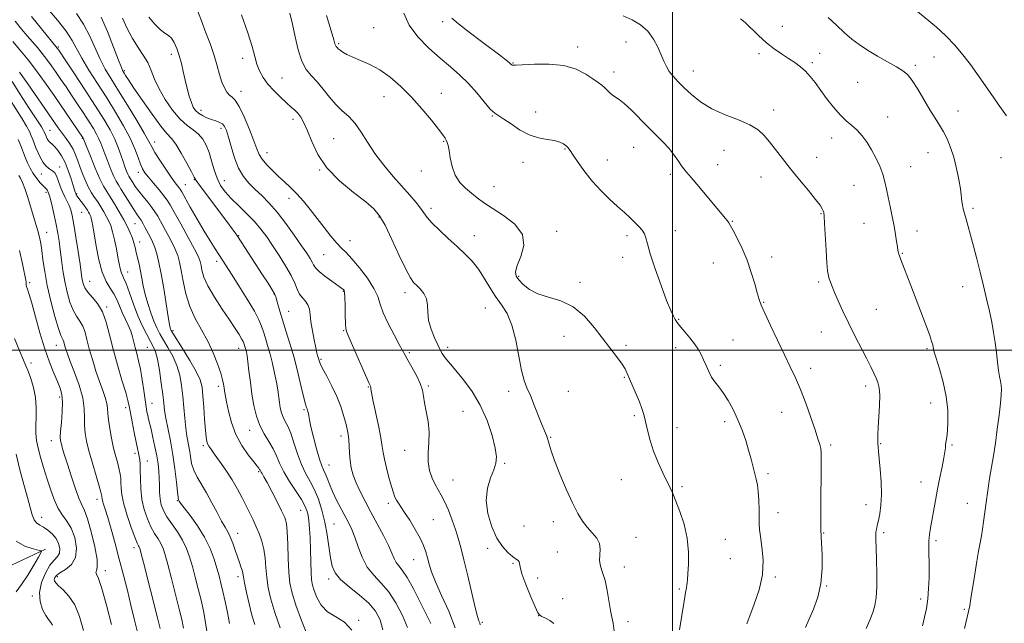
# Model space of a CAD drawing. Extents: x 2074800 to 2077700, y 299800 to 302700.
# Drawn here: x 2076731 to 2077137, y 301388 to 301636 of the extents above; entities that cross this region are included whole.
import ezdxf

# ---------------------------------------------------------------- set-up
doc = ezdxf.new("R2010")
doc.units = 0
doc.header["$MEASUREMENT"] = 0
for name, color, linetype, lineweight in [('BREAKLINE DTM HARD', 7, 'Continuous', 0), ('CONTOUR INDEX', 41, 'Continuous', 13), ('CONTOUR INTERMEDIATE', 44, 'Continuous', 0), ('GRID LINE', 7, 'Continuous', 0), ('SPOT ELEVATION DTM', 2, 'Continuous', 13)]:
    doc.layers.add(name, color=color, linetype=linetype, lineweight=lineweight)

msp = doc.modelspace()

# ---------------------------------------------------------------- linework, layer by layer
at = {"layer": 'BREAKLINE DTM HARD'}
msp.add_polyline3d([(2076741.72, 301418.03, 1148.28), (2076720.51, 301408.22, 1144.25), (2076696.81, 301402.93, 1141.08), (2076673.1, 301398.19, 1138.16), (2076638.62, 301397.89, 1133.39), (2076619.57, 301399.04, 1130.93), (2076583.28, 301410.78, 1125.55), (2076552.22, 301426.71, 1120.83), (2076517.91, 301448.84, 1115.41), (2076499.32, 301462.24, 1111.63), (2076477.84, 301482.79, 1107.36), (2076458.08, 301500.9, 1103.99), (2076430.43, 301515.73, 1100.62), (2076412.45, 301524.62, 1096.6), (2076403.33, 301532.64, 1095.1)], dxfattribs=at)
at = {"layer": 'CONTOUR INDEX', "flags": 128}
for points, elevation in [([(2076735.927, 301637.481), (2076740.028, 301632.416), (2076746.539, 301624.493), (2076747.161, 301623.598), (2076750.061, 301619.214), (2076753.598, 301613.844), (2076757.964, 301607.18), (2076762.236, 301600.59), (2076765.674, 301595.148), (2076768.273, 301590.751), (2076770.212, 301586.997), (2076771.663, 301583.567), (2076772.764, 301580.464), (2076773.648, 301577.772), (2076774.42, 301575.559), (2076775.086, 301573.83), (2076775.623, 301572.578), (2076776.035, 301571.743), (2076776.426, 301571.077), (2076777.654, 301569.109), (2076778.691, 301567.538), (2076780.106, 301565.594), (2076781.904, 301563.346), (2076783.819, 301561.018), (2076785.517, 301558.878), (2076786.786, 301557.062), (2076787.899, 301555.184), (2076791.094, 301549.369), (2076793.13, 301545.572), (2076794.918, 301541.992), (2076796.138, 301539.056), (2076796.943, 301536.268), (2076797.604, 301532.902), (2076798.381, 301528.455), (2076799.48, 301523.303), (2076801.097, 301518.04), (2076803.331, 301513.123), (2076805.917, 301508.444), (2076808.494, 301503.753), (2076810.751, 301498.928), (2076812.568, 301494.352), (2076813.871, 301490.532), (2076814.635, 301487.827), (2076815.02, 301485.983), (2076815.233, 301484.596), (2076815.459, 301483.248), (2076816.299, 301478.785), (2076817.071, 301474.889), (2076818.271, 301470.202), (2076820.081, 301465.32), (2076822.553, 301460.789), (2076825.218, 301456.941), (2076827.478, 301454.054), (2076828.885, 301452.296), (2076829.592, 301451.389), (2076829.9, 301450.942), (2076830.076, 301450.614), (2076830.241, 301450.275), (2076830.482, 301449.84), (2076830.904, 301449.168), (2076831.677, 301447.866), (2076832.991, 301445.481), (2076834.921, 301441.801), (2076837.084, 301437.576), (2076838.981, 301433.797), (2076840.232, 301431.092), (2076840.932, 301428.639), (2076841.291, 301425.255), (2076841.5, 301420.157), (2076841.68, 301414.173), (2076841.931, 301408.53), (2076842.379, 301404.055), (2076843.257, 301399.959), (2076844.821, 301395.053), (2076847.195, 301388.613), (2076849.967, 301381.778)], 1170), ([(2076784.316, 301637.208), (2076786.76, 301634.356), (2076789.066, 301632.065), (2076790.911, 301630.672), (2076792.366, 301629.732), (2076793.598, 301628.599), (2076794.744, 301626.771), (2076795.814, 301624.299), (2076796.788, 301621.375), (2076797.657, 301618.173), (2076798.463, 301614.797), (2076799.261, 301611.335), (2076800.092, 301607.903), (2076800.938, 301604.737), (2076801.768, 301602.104), (2076802.584, 301600.184), (2076803.515, 301598.809), (2076804.727, 301597.725), (2076806.321, 301596.728), (2076808.161, 301595.822), (2076810.048, 301595.06), (2076811.806, 301594.462), (2076813.337, 301593.904), (2076814.566, 301593.226), (2076815.468, 301592.232), (2076816.219, 301590.569), (2076817.046, 301587.849), (2076818.139, 301583.887), (2076819.533, 301579.321), (2076821.227, 301574.995), (2076823.217, 301571.545), (2076825.481, 301568.777), (2076827.995, 301566.29), (2076830.743, 301563.698), (2076833.759, 301560.676), (2076837.085, 301556.914), (2076840.683, 301552.288), (2076844.195, 301547.414), (2076847.18, 301543.096), (2076849.31, 301539.943), (2076850.692, 301537.798), (2076851.549, 301536.31), (2076852.144, 301535.134), (2076852.924, 301533.963), (2076854.378, 301532.493), (2076856.787, 301530.552), (2076859.589, 301528.484), (2076864.179, 301525.229), (2076864.48, 301524.984), (2076864.698, 301524.668), (2076864.882, 301523.78), (2076865.02, 301521.775), (2076865.106, 301518.385), (2076865.166, 301514.438), (2076865.237, 301511.041), (2076865.401, 301508.889), (2076865.942, 301507.046), (2076867.188, 301504.168), (2076875.073, 301486.368), (2076875.583, 301485.181), (2076875.716, 301484.7), (2076875.786, 301484.1), (2076876.011, 301482.652), (2076876.586, 301479.65), (2076878.822, 301469.021), (2076879.846, 301463.91), (2076880.436, 301460.426), (2076880.806, 301457.891), (2076881.287, 301455.205), (2076882.115, 301451.589), (2076883.153, 301447.547), (2076884.168, 301443.905), (2076884.989, 301441.287), (2076885.672, 301439.515), (2076886.33, 301438.208), (2076887.09, 301436.984), (2076889.651, 301433.177), (2076891.728, 301429.955), (2076894.009, 301426.22), (2076896.029, 301422.588), (2076897.44, 301419.524), (2076898.361, 301416.909), (2076899.028, 301414.473), (2076899.695, 301411.912), (2076900.689, 301408.774), (2076902.358, 301404.569), (2076904.885, 301398.992), (2076907.801, 301392.48), (2076910.472, 301385.65)], 1180), ([(2076889.378, 301638.842), (2076891.525, 301633.985), (2076895.08, 301629.119), (2076899.55, 301624.49), (2076904.217, 301620.318), (2076908.505, 301616.719), (2076912.392, 301613.387), (2076915.998, 301609.91), (2076919.389, 301606.056), (2076922.424, 301602.32), (2076924.911, 301599.376), (2076926.781, 301597.646), (2076928.478, 301596.556), (2076930.569, 301595.278), (2076933.475, 301593.235), (2076937.025, 301590.847), (2076940.902, 301588.781), (2076944.789, 301587.528), (2076948.385, 301586.861), (2076951.389, 301586.374), (2076953.588, 301585.747), (2076955.103, 301585), (2076956.141, 301584.239), (2076956.934, 301583.478), (2076957.812, 301582.353), (2076959.131, 301580.409), (2076961.163, 301577.354), (2076963.844, 301573.552), (2076967.031, 301569.53), (2076970.55, 301565.737), (2076974.114, 301562.305), (2076977.409, 301559.286), (2076980.192, 301556.71), (2076982.506, 301554.52), (2076984.465, 301552.639), (2076986.149, 301550.982), (2076987.513, 301549.458), (2076988.481, 301547.971), (2076989.071, 301546.312), (2076989.69, 301543.814), (2076990.841, 301539.702), (2076992.843, 301533.59), (2076995.288, 301526.678), (2076997.581, 301520.558), (2076999.259, 301516.449), (2077000.376, 301514.059), (2077001.113, 301512.721), (2077001.672, 301511.814), (2077002.34, 301510.896), (2077003.423, 301509.575), (2077005.109, 301507.584), (2077007.113, 301505.168), (2077009.032, 301502.699), (2077010.557, 301500.453), (2077011.759, 301498.327), (2077012.801, 301496.118), (2077013.831, 301493.7), (2077014.92, 301491.231), (2077016.126, 301488.944), (2077017.497, 301486.963), (2077019.069, 301484.969), (2077020.868, 301482.533), (2077022.89, 301479.341), (2077024.985, 301475.534), (2077026.97, 301471.37), (2077028.695, 301467.086), (2077030.152, 301462.856), (2077031.365, 301458.832), (2077032.362, 301455.154), (2077033.877, 301449.144), (2077034.474, 301446.842), (2077034.965, 301444.574), (2077035.332, 301441.817), (2077035.562, 301438.255), (2077035.679, 301434.402), (2077035.716, 301430.98), (2077035.725, 301428.441), (2077035.837, 301426.156), (2077036.201, 301423.229), (2077036.847, 301418.98), (2077037.323, 301413.613), (2077037.055, 301407.552), (2077035.683, 301401.26), (2077033.71, 301395.374), (2077031.853, 301390.569), (2077030.665, 301387.324)], 1190), ([(2077100.993, 301639.608), (2077108.713, 301633.074), (2077112.583, 301629.542), (2077116.271, 301625.699), (2077119.68, 301621.708), (2077122.728, 301617.793), (2077125.405, 301614.081), (2077130.846, 301606.167), (2077134.176, 301601.443), (2077137.619, 301596.648)], 1200), ([(2076726.834, 301603.545), (2076732.077, 301595.303), (2076733.863, 301592.301), (2076735.022, 301590.109), (2076735.805, 301588.391), (2076736.439, 301586.837), (2076737.762, 301583.457), (2076738.638, 301581.37), (2076739.647, 301579.224), (2076740.724, 301577.338), (2076741.808, 301575.953), (2076742.855, 301575.002), (2076743.826, 301574.339), (2076744.694, 301573.791), (2076745.481, 301573.074), (2076746.225, 301571.871), (2076746.962, 301569.984), (2076747.741, 301567.673), (2076748.615, 301565.314), (2076749.603, 301563.204), (2076750.602, 301561.333), (2076751.476, 301559.613), (2076752.14, 301557.858), (2076752.715, 301555.491), (2076753.374, 301551.835), (2076754.228, 301546.552), (2076755.142, 301540.642), (2076755.918, 301535.44), (2076756.715, 301529.828), (2076756.948, 301528.408), (2076757.268, 301527.103), (2076757.898, 301525.68), (2076759.079, 301523.993), (2076760.936, 301521.895), (2076763.118, 301519.222), (2076765.157, 301515.81), (2076766.726, 301511.528), (2076768.05, 301506.398), (2076769.495, 301500.474), (2076771.295, 301493.964), (2076773.171, 301487.683), (2076774.711, 301482.594), (2076775.631, 301479.299), (2076776.16, 301476.937), (2076776.651, 301474.28), (2076777.368, 301470.472), (2076778.214, 301466.122), (2076779.002, 301462.211), (2076779.586, 301459.471), (2076779.988, 301457.661), (2076780.27, 301456.293), (2076780.485, 301454.902), (2076780.636, 301453.116), (2076780.719, 301450.587), (2076780.762, 301447.096), (2076780.927, 301442.947), (2076781.41, 301438.574), (2076782.348, 301434.364), (2076783.637, 301430.523), (2076785.113, 301427.208), (2076786.62, 301424.517), (2076788.03, 301422.305), (2076789.227, 301420.365), (2076790.159, 301418.401), (2076791.036, 301415.769), (2076792.139, 301411.736), (2076793.641, 301405.921), (2076795.302, 301399.352), (2076796.78, 301393.409), (2076797.819, 301389.044), (2076798.517, 301385.492)], 1160), ([(2076729.558, 301457.26), (2076731.081, 301450.781), (2076732.754, 301444.691), (2076734.247, 301439.415), (2076735.328, 301435.282), (2076736.156, 301432.249), (2076736.987, 301430.178), (2076738.034, 301428.886), (2076739.341, 301428.009), (2076740.907, 301427.139), (2076742.688, 301425.942), (2076744.476, 301424.384), (2076746.017, 301422.506), (2076747.088, 301420.39), (2076747.584, 301418.275), (2076747.429, 301416.44), (2076746.59, 301415.016), (2076745.209, 301413.542), (2076743.472, 301411.412), (2076741.611, 301408.21), (2076740.046, 301404.294), (2076739.241, 301400.211), (2076739.505, 301396.451), (2076740.51, 301393.246), (2076741.772, 301390.771), (2076742.891, 301389.096), (2076743.813, 301387.885), (2076744.57, 301386.702)], 1150)]:
    msp.add_lwpolyline(points, dxfattribs=dict(at, elevation=elevation))
at = {"layer": 'CONTOUR INTERMEDIATE', "flags": 128}
for points, elevation in [([(2076742.553, 301640.864), (2076746.581, 301636.04), (2076750.162, 301631.397), (2076752.639, 301627.595), (2076756.625, 301620.297), (2076759.545, 301615.464), (2076763.095, 301609.873), (2076766.886, 301603.941), (2076770.554, 301598.053), (2076773.847, 301592.46), (2076776.54, 301587.384), (2076778.483, 301583.015), (2076779.824, 301579.434), (2076780.791, 301576.697), (2076781.62, 301574.753), (2076782.608, 301573.138), (2076784.061, 301571.283), (2076786.146, 301568.807), (2076788.462, 301566.084), (2076790.465, 301563.678), (2076791.818, 301561.886), (2076793.008, 301559.958), (2076794.727, 301556.877), (2076797.413, 301552.037), (2076800.489, 301546.462), (2076803.12, 301541.586), (2076804.686, 301538.451), (2076805.419, 301536.545), (2076805.764, 301534.968), (2076806.155, 301532.941), (2076806.981, 301530.175), (2076808.622, 301526.502), (2076811.28, 301521.908), (2076814.46, 301516.985), (2076817.486, 301512.477), (2076819.819, 301508.974), (2076821.449, 301506.454), (2076822.499, 301504.743), (2076823.097, 301503.655), (2076823.404, 301502.958), (2076823.994, 301501.101), (2076824.224, 301500.295), (2076824.461, 301499.31), (2076824.731, 301497.774), (2076825.074, 301495.245), (2076825.519, 301491.449), (2076826.076, 301486.803), (2076826.745, 301481.892), (2076827.55, 301477.212), (2076828.592, 301472.9), (2076829.995, 301469.001), (2076831.803, 301465.53), (2076833.754, 301462.384), (2076835.509, 301459.429), (2076836.863, 301456.517), (2076838.148, 301453.436), (2076839.834, 301449.962), (2076842.207, 301446.002), (2076847.112, 301438.526), (2076848.575, 301435.976), (2076849.38, 301434.001), (2076849.831, 301432.068), (2076850.181, 301429.699), (2076850.472, 301426.636), (2076850.69, 301422.675), (2076850.835, 301417.799), (2076850.946, 301412.737), (2076851.074, 301408.402), (2076851.282, 301405.416), (2076851.675, 301403.229), (2076852.37, 301400.996), (2076853.5, 301398.119), (2076855.257, 301394.982), (2076857.849, 301392.212), (2076861.302, 301390.156), (2076864.925, 301388.025), (2076867.848, 301384.747)], 1172), ([(2076754.43, 301638.793), (2076757.382, 301634.31), (2076759.908, 301629.444), (2076764.18, 301619.93), (2076766.3, 301615.874), (2076768.735, 301611.796), (2076771.763, 301606.947), (2076775.484, 301600.915), (2076779.287, 301594.641), (2076782.385, 301589.405), (2076784.256, 301586.07), (2076785.449, 301583.849), (2076786.777, 301581.542), (2076788.825, 301578.286), (2076791.256, 301574.584), (2076793.504, 301571.28), (2076795.125, 301569.02), (2076796.164, 301567.67), (2076796.79, 301566.901), (2076797.218, 301566.315), (2076797.849, 301565.243), (2076801.344, 301558.989), (2076804.136, 301554.056), (2076806.987, 301549.137), (2076809.47, 301545.028), (2076811.526, 301541.767), (2076816.099, 301534.73), (2076818.272, 301531.361), (2076821.373, 301526.52), (2076824.807, 301521.042), (2076827.757, 301516.085), (2076829.626, 301512.498), (2076830.687, 301509.893), (2076831.433, 301507.573), (2076832.264, 301504.953), (2076833.209, 301501.905), (2076834.206, 301498.412), (2076835.19, 301494.523), (2076836.085, 301490.537), (2076836.817, 301486.816), (2076837.337, 301483.637), (2076838.048, 301478.528), (2076838.429, 301476.311), (2076838.923, 301474.268), (2076839.587, 301472.421), (2076840.463, 301470.702), (2076841.525, 301468.686), (2076842.732, 301465.86), (2076844.05, 301461.918), (2076845.496, 301457.388), (2076847.094, 301453.009), (2076848.848, 301449.311), (2076850.672, 301445.999), (2076852.458, 301442.572), (2076854.109, 301438.625), (2076855.562, 301434.145), (2076856.767, 301429.214), (2076857.697, 301423.986), (2076859.058, 301414.494), (2076859.759, 301411.085), (2076860.981, 301408.3), (2076863.245, 301405.581), (2076866.827, 301402.501), (2076871.025, 301399.164), (2076874.894, 301395.804), (2076877.696, 301392.538), (2076879.521, 301389.019), (2076880.665, 301384.782)], 1174), ([(2076764.603, 301637.223), (2076767.178, 301631.294), (2076769.705, 301624.89), (2076771.736, 301619.562), (2076772.959, 301616.442), (2076773.607, 301614.982), (2076774.049, 301614.214), (2076774.664, 301613.23), (2076775.874, 301611.368), (2076778.112, 301608.026), (2076781.583, 301602.946), (2076785.581, 301597.245), (2076789.174, 301592.384), (2076791.694, 301589.36), (2076793.53, 301587.311), (2076795.338, 301584.91), (2076797.576, 301581.244), (2076799.909, 301577.053), (2076801.804, 301573.488), (2076802.924, 301571.344), (2076803.717, 301569.982), (2076804.826, 301568.403), (2076806.725, 301565.852), (2076816.828, 301552.477), (2076818.61, 301550.084), (2076819.815, 301548.42), (2076820.798, 301546.981), (2076831.13, 301531.117), (2076833.368, 301527.642), (2076835.058, 301524.961), (2076836.029, 301523.298), (2076836.525, 301522.166), (2076836.893, 301520.899), (2076837.43, 301518.94), (2076838.231, 301516.158), (2076839.338, 301512.53), (2076840.764, 301508.058), (2076842.394, 301502.843), (2076844.08, 301497.009), (2076845.681, 301490.809), (2076847.077, 301484.993), (2076848.156, 301480.438), (2076848.846, 301477.754), (2076849.241, 301476.479), (2076849.476, 301475.882), (2076849.665, 301475.35), (2076849.83, 301474.726), (2076849.968, 301473.971), (2076850.11, 301472.967), (2076850.405, 301471.286), (2076851.031, 301468.42), (2076852.091, 301464.141), (2076853.374, 301459.333), (2076854.591, 301455.157), (2076855.527, 301452.451), (2076856.258, 301450.746), (2076856.934, 301449.248), (2076857.699, 301447.302), (2076858.672, 301444.797), (2076859.968, 301441.763), (2076861.638, 301438.29), (2076863.477, 301434.72), (2076866.657, 301428.732), (2076867.902, 301426.121), (2076869.123, 301423.025), (2076870.488, 301419.062), (2076872.149, 301414.704), (2076874.254, 301410.638), (2076876.887, 301407.311), (2076879.888, 301404.209), (2076883.032, 301400.576), (2076886.084, 301395.912), (2076888.764, 301390.734), (2076890.778, 301385.811)], 1176), ([(2076804.045, 301640.675), (2076805.913, 301635.691), (2076807.793, 301630.746), (2076809.602, 301625.953), (2076811.178, 301621.418), (2076812.416, 301617.247), (2076813.425, 301613.558), (2076814.369, 301610.473), (2076815.378, 301608.078), (2076816.443, 301606.325), (2076817.521, 301605.128), (2076818.609, 301604.273), (2076819.863, 301603.015), (2076821.479, 301600.478), (2076823.546, 301596.148), (2076825.725, 301590.967), (2076827.57, 301586.237), (2076828.797, 301582.923), (2076829.762, 301580.64), (2076830.981, 301578.666), (2076832.837, 301576.433), (2076835.175, 301574.002), (2076837.703, 301571.587), (2076840.194, 301569.328), (2076842.675, 301567.047), (2076845.236, 301564.488), (2076847.942, 301561.461), (2076850.766, 301558.035), (2076853.657, 301554.344), (2076856.544, 301550.567), (2076859.266, 301547.045), (2076861.642, 301544.166), (2076863.603, 301542.109), (2076865.53, 301540.245), (2076867.917, 301537.738), (2076871.045, 301534.031), (2076874.341, 301529.679), (2076877.02, 301525.512), (2076878.567, 301522.104), (2076879.541, 301518.984), (2076880.769, 301515.425), (2076882.826, 301510.978), (2076885.28, 301506.307), (2076887.446, 301502.361), (2076889.838, 301497.924), (2076890.977, 301495.887), (2076892.647, 301492.991), (2076894.514, 301489.6), (2076896.068, 301486.335), (2076896.951, 301483.627), (2076897.411, 301481.13), (2076897.853, 301478.308), (2076898.555, 301474.765), (2076899.298, 301470.669), (2076899.739, 301466.33), (2076899.668, 301462.022), (2076899.4, 301457.879), (2076899.386, 301453.997), (2076899.957, 301450.468), (2076900.982, 301447.359), (2076902.215, 301444.728), (2076903.462, 301442.536), (2076904.744, 301440.356), (2076906.133, 301437.66), (2076907.663, 301434.102), (2076909.208, 301430.061), (2076910.601, 301426.097), (2076911.743, 301422.527), (2076912.815, 301418.692), (2076914.065, 301413.692), (2076915.645, 301407.042), (2076917.322, 301399.933), (2076918.763, 301393.971), (2076919.719, 301390.347), (2076920.267, 301388.57), (2076920.569, 301387.731), (2076920.814, 301386.953)], 1182), ([(2076822.39, 301638.192), (2076825.092, 301630.776), (2076826.85, 301625.148), (2076827.926, 301621.07), (2076828.789, 301617.903), (2076829.851, 301615.09), (2076831.303, 301612.396), (2076833.284, 301609.669), (2076835.829, 301606.831), (2076838.576, 301604.119), (2076841.063, 301601.848), (2076842.947, 301600.217), (2076844.367, 301598.963), (2076845.584, 301597.706), (2076846.82, 301596.079), (2076848.156, 301593.761), (2076849.636, 301590.442), (2076851.387, 301585.952), (2076853.861, 301580.668), (2076857.595, 301575.102), (2076862.823, 301569.742), (2076868.582, 301564.96), (2076873.605, 301561.101), (2076876.998, 301558.247), (2076879.338, 301555.444), (2076881.574, 301551.475), (2076884.392, 301545.602), (2076887.446, 301539.007), (2076890.129, 301533.351), (2076892.011, 301529.854), (2076893.361, 301527.972), (2076894.623, 301526.72), (2076896.104, 301525.274), (2076897.558, 301523.456), (2076898.604, 301521.25), (2076899.008, 301518.645), (2076899.144, 301515.656), (2076899.535, 301512.303), (2076900.55, 301508.677), (2076901.941, 301505.161), (2076903.307, 301502.211), (2076904.349, 301500.139), (2076905.176, 301498.695), (2076905.999, 301497.487), (2076907.038, 301496.131), (2076908.548, 301494.282), (2076910.792, 301491.603), (2076913.896, 301487.838), (2076917.43, 301483.043), (2076920.825, 301477.351), (2076923.602, 301471.025), (2076925.645, 301464.829), (2076926.928, 301459.651), (2076927.441, 301456.075), (2076927.234, 301453.449), (2076926.375, 301450.814), (2076925.03, 301447.393), (2076923.76, 301443.135), (2076923.224, 301438.173), (2076923.898, 301432.721), (2076925.534, 301427.327), (2076927.698, 301422.624), (2076929.998, 301419.097), (2076932.189, 301416.651), (2076934.064, 301415.045), (2076936.369, 301413.397), (2076936.839, 301412.88), (2076936.981, 301412.186), (2076937.204, 301410.755), (2076937.988, 301407.96), (2076939.628, 301403.514), (2076941.664, 301398.478), (2076943.453, 301394.253), (2076944.546, 301391.865), (2076945.285, 301390.838), (2076946.212, 301390.327), (2076947.706, 301389.634), (2076949.502, 301388.672), (2076951.177, 301387.505)], 1184), ([(2076842.348, 301638.82), (2076843.445, 301634.35), (2076844.515, 301629.115), (2076845.73, 301623.734), (2076847.231, 301619.061), (2076849.115, 301615.68), (2076851.302, 301613.105), (2076853.668, 301610.582), (2076856.112, 301607.557), (2076858.628, 301604.285), (2076861.233, 301601.222), (2076863.926, 301598.663), (2076866.627, 301596.247), (2076869.24, 301593.454), (2076871.734, 301589.889), (2076874.348, 301585.67), (2076877.389, 301581.043), (2076881.036, 301576.262), (2076884.955, 301571.615), (2076891.842, 301563.851), (2076894.357, 301560.942), (2076896.238, 301558.583), (2076897.595, 301556.629), (2076898.95, 301554.713), (2076900.928, 301552.411), (2076903.95, 301549.439), (2076907.62, 301546.07), (2076911.34, 301542.714), (2076914.631, 301539.657), (2076917.498, 301536.685), (2076920.064, 301533.456), (2076922.451, 301529.752), (2076924.764, 301525.837), (2076927.103, 301522.096), (2076929.519, 301518.716), (2076931.848, 301515.087), (2076933.877, 301510.401), (2076935.456, 301504.208), (2076937.781, 301491.618), (2076938.868, 301487.508), (2076940.059, 301484.465), (2076941.442, 301481.376), (2076943.049, 301477.452), (2076946.163, 301469.424), (2076948.052, 301464.843), (2076948.646, 301463.192), (2076949.193, 301461.262), (2076949.991, 301458.547), (2076951.372, 301454.542), (2076953.537, 301449.018), (2076956.15, 301442.841), (2076958.739, 301437.151), (2076960.954, 301432.815), (2076962.918, 301429.62), (2076964.872, 301427.081), (2076966.942, 301424.782), (2076968.797, 301422.567), (2076969.988, 301420.346), (2076970.244, 301418.055), (2076970.004, 301415.727), (2076969.883, 301413.42), (2076970.343, 301411.119), (2076971.231, 301408.51), (2076972.241, 301405.208), (2076973.125, 301401.03), (2076974.507, 301392.759), (2076975.079, 301390.006), (2076975.574, 301387.551), (2076975.975, 301384.277)], 1186), ([(2076857.442, 301637.874), (2076859.332, 301631.663), (2076860.427, 301627.947), (2076860.905, 301626.265), (2076861.094, 301625.669), (2076861.265, 301625.362), (2076861.464, 301625.128), (2076861.679, 301624.898), (2076861.925, 301624.608), (2076862.325, 301624.201), (2076863.025, 301623.625), (2076864.171, 301622.842), (2076865.894, 301621.869), (2076868.32, 301620.739), (2076871.517, 301619.439), (2076875.305, 301617.777), (2076879.44, 301615.52), (2076883.718, 301612.488), (2076888.067, 301608.724), (2076892.455, 301604.326), (2076896.778, 301599.497), (2076900.655, 301594.843), (2076903.639, 301591.075), (2076905.431, 301588.692), (2076906.332, 301587.355), (2076906.797, 301586.517), (2076907.2, 301585.658), (2076907.609, 301584.38), (2076908.015, 301582.314), (2076908.456, 301579.256), (2076909.16, 301575.657), (2076910.403, 301572.134), (2076912.354, 301569.174), (2076914.745, 301566.748), (2076917.199, 301564.7), (2076919.507, 301562.845), (2076922.122, 301560.903), (2076925.665, 301558.564), (2076930.39, 301555.583), (2076935.099, 301551.959), (2076938.229, 301547.75), (2076938.714, 301543.115), (2076937.483, 301538.604), (2076935.962, 301534.862), (2076935.309, 301532.323), (2076935.62, 301530.567), (2076936.722, 301528.961), (2076938.499, 301527.038), (2076941.05, 301525.002), (2076944.528, 301523.226), (2076948.974, 301521.886), (2076953.985, 301520.39), (2076959.044, 301517.951), (2076963.719, 301514.054), (2076967.912, 301509.274), (2076977.357, 301496.937), (2076979.248, 301494.309), (2076980.453, 301492.308), (2076981.31, 301490.474), (2076982.245, 301488.266), (2076985.058, 301481.978), (2076986.425, 301478.774), (2076987.428, 301476.062), (2076988.179, 301473.514), (2076988.876, 301470.633), (2076989.701, 301467.046), (2076990.778, 301462.877), (2076992.214, 301458.378), (2076994.042, 301453.822), (2076995.995, 301449.576), (2076999.027, 301443.366), (2077000.127, 301440.934), (2077001.393, 301437.878), (2077003.047, 301433.57), (2077004.76, 301428.294), (2077006.061, 301422.562), (2077006.613, 301416.892), (2077006.613, 301411.827), (2077006.388, 301407.915), (2077006.203, 301405.507), (2077006.066, 301404.168), (2077005.921, 301403.267), (2077005.707, 301402.161), (2077005.344, 301400.165), (2077004.748, 301396.588), (2077002.902, 301384.868)], 1188), ([(2076979.686, 301637.819), (2076983.353, 301636.103), (2076986.861, 301634.011), (2076989.898, 301631.402), (2076992.235, 301628.23), (2076993.976, 301624.84), (2076996.405, 301619.058), (2076997.469, 301616.878), (2076998.685, 301614.901), (2077000.226, 301612.913), (2077002.199, 301610.749), (2077004.692, 301608.261), (2077007.795, 301605.379), (2077011.611, 301602.347), (2077016.245, 301599.485), (2077021.646, 301597.032), (2077027.134, 301594.891), (2077031.873, 301592.881), (2077035.275, 301590.821), (2077037.747, 301588.54), (2077039.943, 301585.867), (2077045.309, 301578.945), (2077048.658, 301574.74), (2077052.397, 301570.185), (2077056.034, 301565.792), (2077058.974, 301562.164), (2077060.784, 301559.741), (2077061.689, 301558.297), (2077062.079, 301557.441), (2077062.291, 301556.7), (2077062.455, 301555.273), (2077062.65, 301552.276), (2077063.27, 301541.308), (2077063.616, 301536.061), (2077063.933, 301532.668), (2077064.251, 301530.725), (2077064.616, 301529.438), (2077065.086, 301528.095), (2077065.774, 301526.321), (2077066.805, 301523.826), (2077068.277, 301520.403), (2077070.178, 301516.177), (2077072.466, 301511.353), (2077075.055, 301506.188), (2077079.967, 301496.693), (2077081.716, 301493.235), (2077082.984, 301490.61), (2077083.924, 301488.536), (2077084.655, 301486.686), (2077085.156, 301484.535), (2077085.373, 301481.515), (2077085.285, 301477.308), (2077085.025, 301472.607), (2077084.759, 301468.361), (2077084.62, 301465.289), (2077084.596, 301463.197), (2077084.64, 301461.665), (2077084.722, 301460.24), (2077084.881, 301458.349), (2077085.606, 301451), (2077086.008, 301445.794), (2077086.158, 301440.625), (2077085.906, 301436.198), (2077085.389, 301432.615), (2077084.812, 301429.829), (2077084.348, 301427.762), (2077084.024, 301426.226), (2077083.833, 301425.004), (2077083.763, 301423.794), (2077083.798, 301421.946), (2077083.916, 301418.729), (2077084.085, 301413.736), (2077084.212, 301407.872), (2077084.194, 301402.371), (2077083.936, 301398.153), (2077083.385, 301394.89), (2077082.498, 301391.944), (2077081.269, 301388.789), (2077079.843, 301385.359)], 1194), ([(2077064.183, 301637.152), (2077067.524, 301633.87), (2077070.805, 301630.816), (2077073.839, 301628.227), (2077076.897, 301625.927), (2077080.364, 301623.637), (2077084.446, 301621.178), (2077088.642, 301618.766), (2077092.275, 301616.714), (2077094.878, 301615.166), (2077096.836, 301613.565), (2077098.742, 301611.183), (2077101.042, 301607.551), (2077106.034, 301599.063), (2077108.173, 301595.65), (2077110.019, 301592.784), (2077111.665, 301590.041), (2077113.188, 301587.047), (2077114.598, 301583.605), (2077115.888, 301579.568), (2077117.041, 301574.939), (2077117.988, 301570.33), (2077118.651, 301566.508), (2077118.99, 301564.011), (2077119.228, 301561.274), (2077119.427, 301559.926), (2077119.768, 301558.29), (2077120.268, 301556.323), (2077120.94, 301553.96), (2077121.793, 301551.039), (2077122.833, 301547.372), (2077124.051, 301542.854), (2077125.388, 301537.696), (2077126.771, 301532.188), (2077128.13, 301526.609), (2077129.409, 301521.184), (2077130.555, 301516.124), (2077131.524, 301511.565), (2077132.32, 301507.339), (2077132.957, 301503.207), (2077133.456, 301499.026), (2077133.874, 301495.067), (2077134.277, 301491.7), (2077134.705, 301489.178), (2077135.104, 301487.282), (2077135.393, 301485.674), (2077135.504, 301483.983), (2077135.408, 301481.686), (2077135.087, 301478.225), (2077134.54, 301473.278), (2077133.828, 301467.473), (2077133.031, 301461.669), (2077132.216, 301456.517), (2077131.408, 301451.812), (2077130.622, 301447.137), (2077129.876, 301442.217), (2077129.196, 301437.342), (2077128.132, 301429.333), (2077127.704, 301426.299), (2077127.256, 301423.513), (2077126.727, 301420.632), (2077126.098, 301417.277), (2077125.361, 301413.055), (2077124.528, 301407.818), (2077122.985, 301397.77), (2077122.455, 301394.688), (2077121.964, 301392.319), (2077120.352, 301385.314)], 1198), ([(2076729.196, 301635.58), (2076731.805, 301632.301), (2076734.124, 301629.547), (2076738.348, 301624.697), (2076740.32, 301622.32), (2076742.232, 301619.825), (2076744.123, 301617.2), (2076746.037, 301614.455), (2076748.019, 301611.58), (2076750.128, 301608.492), (2076752.426, 301605.085), (2076754.921, 301601.339), (2076757.409, 301597.559), (2076759.633, 301594.131), (2076761.394, 301591.344), (2076762.725, 301589.092), (2076763.718, 301587.169), (2076764.485, 301585.354), (2076766.11, 301580.873), (2076767.309, 301577.749), (2076768.643, 301574.46), (2076769.868, 301571.635), (2076770.833, 301569.68), (2076771.751, 301568.119), (2076772.922, 301566.253), (2076776.361, 301560.625), (2076778.029, 301557.958), (2076779.283, 301556.088), (2076780.222, 301554.76), (2076781.039, 301553.539), (2076781.894, 301552.078), (2076782.809, 301550.39), (2076784.775, 301546.7), (2076785.771, 301544.682), (2076786.717, 301542.399), (2076787.587, 301539.683), (2076788.439, 301536.169), (2076789.353, 301531.442), (2076790.368, 301525.383), (2076792.188, 301513.824), (2076792.722, 301510.687), (2076793.029, 301509.221), (2076793.213, 301508.638), (2076793.437, 301508.171), (2076794.082, 301507.108), (2076798.17, 301500.722), (2076801.2, 301495.847), (2076803.823, 301491.274), (2076805.404, 301487.793), (2076806.164, 301484.783), (2076806.54, 301481.268), (2076806.889, 301476.614), (2076807.251, 301471.551), (2076807.585, 301467.151), (2076807.867, 301464.217), (2076808.142, 301462.487), (2076808.471, 301461.431), (2076808.945, 301460.532), (2076809.778, 301459.33), (2076811.213, 301457.376), (2076813.383, 301454.376), (2076815.971, 301450.648), (2076818.545, 301446.662), (2076820.765, 301442.818), (2076822.646, 301439.223), (2076827.182, 301430.082), (2076828.504, 301427.31), (2076829.761, 301424.46), (2076830.857, 301421.424), (2076831.672, 301418.098), (2076832.145, 301414.417), (2076832.447, 301410.462), (2076832.808, 301406.351), (2076833.441, 301402.117), (2076834.503, 301397.465), (2076836.135, 301392.014), (2076838.37, 301385.618)], 1168), ([(2076773.442, 301636.788), (2076775.376, 301632.558), (2076777.556, 301628.381), (2076779.814, 301624.778), (2076781.96, 301621.599), (2076783.8, 301618.526), (2076785.249, 301615.276), (2076786.656, 301611.705), (2076788.476, 301607.701), (2076791.025, 301603.274), (2076794.053, 301598.915), (2076797.171, 301595.233), (2076800.045, 301592.642), (2076802.577, 301590.775), (2076804.722, 301589.067), (2076806.462, 301587.038), (2076807.871, 301584.545), (2076809.049, 301581.534), (2076810.099, 301578.023), (2076811.154, 301574.336), (2076812.35, 301570.874), (2076813.825, 301567.914), (2076815.725, 301565.238), (2076818.194, 301562.504), (2076821.279, 301559.461), (2076824.628, 301556.224), (2076827.79, 301552.997), (2076830.447, 301549.901), (2076832.813, 301546.72), (2076835.236, 301543.152), (2076837.935, 301539.034), (2076840.616, 301534.745), (2076842.856, 301530.8), (2076844.37, 301527.604), (2076845.417, 301525.115), (2076846.395, 301523.181), (2076847.585, 301521.633), (2076848.82, 301520.244), (2076849.817, 301518.771), (2076850.389, 301516.984), (2076850.713, 301514.696), (2076851.062, 301511.731), (2076851.634, 301508.061), (2076852.338, 301504.238), (2076853.008, 301500.963), (2076853.515, 301498.753), (2076853.873, 301497.405), (2076854.371, 301495.74), (2076854.85, 301494.558), (2076855.858, 301492.51), (2076857.565, 301489.284), (2076859.654, 301485.247), (2076861.685, 301480.934), (2076863.308, 301476.82), (2076864.518, 301473.125), (2076865.396, 301470.011), (2076866.019, 301467.541), (2076866.43, 301465.396), (2076866.668, 301463.162), (2076866.788, 301460.526), (2076866.903, 301457.595), (2076867.145, 301454.578), (2076867.632, 301451.621), (2076868.445, 301448.615), (2076869.653, 301445.387), (2076871.303, 301441.789), (2076873.353, 301437.771), (2076875.739, 301433.309), (2076878.35, 301428.472), (2076880.877, 301423.707), (2076882.965, 301419.555), (2076884.374, 301416.423), (2076885.327, 301414.182), (2076886.164, 301412.571), (2076887.195, 301411.236), (2076888.622, 301409.465), (2076890.622, 301406.452), (2076893.252, 301401.733), (2076896.105, 301396.207), (2076900.507, 301387.4)], 1178), ([(2076909.112, 301636.828), (2076911.851, 301634.472), (2076916.211, 301631.073), (2076921.333, 301627.168), (2076929.354, 301621.1), (2076931.437, 301619.508), (2076932.648, 301618.554), (2076933.697, 301617.65), (2076933.932, 301617.479), (2076934.315, 301617.389), (2076935.521, 301617.403), (2076943.168, 301617.835), (2076949.199, 301617.879), (2076955.23, 301617.277), (2076960.292, 301615.774), (2076964.265, 301613.769), (2076967.243, 301611.825), (2076969.35, 301610.366), (2076970.842, 301609.264), (2076972.006, 301608.253), (2076974.157, 301606.015), (2076975.26, 301605.052), (2076977.999, 301603.359), (2076980.121, 301601.707), (2076982.988, 301599.005), (2076989.802, 301592.103), (2076993.065, 301588.881), (2076996.014, 301585.934), (2076998.586, 301583.126), (2077000.73, 301580.388), (2077002.44, 301577.925), (2077003.72, 301576.005), (2077004.677, 301574.713), (2077005.818, 301573.379), (2077007.751, 301571.148), (2077010.841, 301567.484), (2077021.698, 301554.464), (2077022.615, 301553.325), (2077023.239, 301552.449), (2077023.904, 301551.308), (2077024.958, 301549.338), (2077026.629, 301546.135), (2077028.67, 301541.929), (2077030.719, 301537.107), (2077032.471, 301532.083), (2077033.868, 301527.392), (2077034.913, 301523.597), (2077035.684, 301520.967), (2077036.573, 301518.592), (2077038.047, 301515.27), (2077040.406, 301510.189), (2077043.277, 301504.106), (2077046.121, 301498.17), (2077048.531, 301493.203), (2077050.634, 301488.714), (2077052.691, 301483.888), (2077054.874, 301478.204), (2077056.988, 301472.325), (2077058.751, 301467.211), (2077059.952, 301463.58), (2077060.671, 301461.185), (2077061.062, 301459.539), (2077061.259, 301458.049), (2077061.325, 301455.708), (2077061.304, 301451.405), (2077061.164, 301436.762), (2077061.116, 301430.103), (2077061.128, 301426.046), (2077061.217, 301423.449), (2077061.401, 301420.517), (2077061.639, 301415.91), (2077061.656, 301410.088), (2077061.122, 301403.965), (2077059.83, 301398.315), (2077058.082, 301393.355), (2077054.844, 301385.746)], 1192), ([(2077028.047, 301636.576), (2077029.885, 301634.966), (2077035.48, 301629.611), (2077038.727, 301626.713), (2077041.921, 301624.22), (2077044.962, 301622.11), (2077047.791, 301620.259), (2077050.365, 301618.543), (2077052.695, 301616.821), (2077054.809, 301614.951), (2077056.763, 301612.799), (2077058.738, 301610.258), (2077063.511, 301603.711), (2077066.287, 301600.116), (2077069.039, 301596.95), (2077071.581, 301594.559), (2077073.92, 301592.634), (2077076.108, 301590.703), (2077078.188, 301588.384), (2077080.171, 301585.653), (2077082.059, 301582.576), (2077083.836, 301579.241), (2077085.408, 301575.823), (2077086.665, 301572.519), (2077087.549, 301569.443), (2077088.218, 301566.377), (2077088.881, 301563.02), (2077089.689, 301559.179), (2077090.557, 301555.111), (2077091.34, 301551.18), (2077091.928, 301547.706), (2077092.344, 301544.825), (2077092.645, 301542.624), (2077092.882, 301541.138), (2077093.082, 301540.189), (2077093.263, 301539.539), (2077093.478, 301538.896), (2077093.913, 301537.725), (2077098.135, 301526.658), (2077104.353, 301510.483), (2077105.856, 301506.439), (2077106.764, 301503.775), (2077107.208, 301502.209), (2077107.391, 301501.302), (2077107.523, 301500.56), (2077107.85, 301499.283), (2077108.623, 301496.72), (2077109.972, 301492.382), (2077111.525, 301486.84), (2077112.784, 301480.928), (2077113.381, 301475.388), (2077113.446, 301470.586), (2077113.239, 301466.796), (2077112.98, 301464.176), (2077112.552, 301461.13), (2077112.421, 301459.867), (2077112.226, 301458.2), (2077111.817, 301455.69), (2077111.096, 301452.048), (2077110.169, 301447.594), (2077109.194, 301442.802), (2077108.302, 301438.101), (2077106.29, 301426.873), (2077105.875, 301424.148), (2077105.637, 301421.384), (2077105.587, 301418.241), (2077105.712, 301410.654), (2077105.693, 301406.284), (2077105.534, 301401.808), (2077105.19, 301397.536), (2077104.632, 301393.683), (2077103.891, 301390.096), (2077103.016, 301386.532)], 1196), ([(2076728.171, 301627.166), (2076731.149, 301623.751), (2076734.52, 301619.65), (2076737.997, 301615.077), (2076741.544, 301610.135), (2076745.189, 301604.904), (2076757.177, 301587.433), (2076757.225, 301587.341), (2076758.572, 301583.973), (2076760.197, 301579.94), (2076762.199, 301575.091), (2076764.113, 301570.692), (2076765.609, 301567.655), (2076766.894, 301565.465), (2076768.307, 301563.251), (2076770.086, 301560.365), (2076772.048, 301557.048), (2076773.909, 301553.764), (2076775.438, 301550.884), (2076776.62, 301548.405), (2076777.498, 301546.231), (2076778.125, 301544.254), (2076778.61, 301542.321), (2076779.076, 301540.269), (2076780.202, 301535.413), (2076780.782, 301532.65), (2076781.33, 301529.696), (2076781.941, 301526.503), (2076782.741, 301523.004), (2076783.81, 301519.211), (2076785.045, 301515.425), (2076786.301, 301512.027), (2076787.489, 301509.256), (2076788.743, 301506.802), (2076790.255, 301504.215), (2076792.127, 301501.144), (2076794.097, 301497.625), (2076795.813, 301493.793), (2076797.011, 301489.757), (2076797.777, 301485.525), (2076798.287, 301481.082), (2076798.696, 301476.471), (2076799.079, 301471.971), (2076799.493, 301467.92), (2076799.975, 301464.552), (2076800.949, 301458.979), (2076801.362, 301456.23), (2076801.898, 301453.417), (2076802.781, 301450.593), (2076804.173, 301447.758), (2076808.063, 301441.237), (2076810.249, 301437.213), (2076812.357, 301433.13), (2076814.197, 301429.621), (2076815.635, 301427.102), (2076816.777, 301425.144), (2076817.789, 301423.105), (2076818.798, 301420.522), (2076819.793, 301417.643), (2076820.727, 301414.895), (2076821.552, 301412.619), (2076822.224, 301410.818), (2076822.701, 301409.412), (2076822.982, 301408.224), (2076823.238, 301406.695), (2076823.684, 301404.172), (2076824.474, 301400.251), (2076825.524, 301395.543), (2076826.691, 301390.91), (2076827.866, 301386.965)], 1166), ([(2076730.937, 301614.564), (2076734.34, 301609.728), (2076746.949, 301591.663), (2076748.555, 301589.433), (2076750.14, 301587.291), (2076751.669, 301585.11), (2076753.015, 301582.857), (2076754.096, 301580.497), (2076755.026, 301577.991), (2076755.968, 301575.299), (2076757.044, 301572.431), (2076758.23, 301569.582), (2076759.463, 301567), (2076760.694, 301564.846), (2076761.931, 301562.958), (2076763.194, 301561.088), (2076764.488, 301559.06), (2076765.738, 301556.98), (2076766.852, 301555.019), (2076767.769, 301553.252), (2076768.556, 301551.343), (2076769.312, 301548.856), (2076770.103, 301545.534), (2076770.874, 301541.827), (2076771.538, 301538.365), (2076772.036, 301535.646), (2076772.427, 301533.654), (2076772.798, 301532.241), (2076773.242, 301531.169), (2076773.883, 301529.823), (2076774.85, 301527.496), (2076776.228, 301523.728), (2076777.918, 301519.055), (2076779.775, 301514.257), (2076781.655, 301509.998), (2076783.418, 301506.452), (2076784.924, 301503.675), (2076786.083, 301501.566), (2076786.994, 301499.404), (2076787.803, 301496.313), (2076788.616, 301491.751), (2076789.375, 301486.511), (2076789.982, 301481.718), (2076790.388, 301478.154), (2076790.753, 301475.231), (2076791.289, 301472.017), (2076793.165, 301462.665), (2076794.172, 301456.966), (2076794.993, 301451.091), (2076795.61, 301445.731), (2076796.041, 301441.647), (2076796.312, 301439.361), (2076796.474, 301438.424), (2076796.584, 301438.145), (2076796.758, 301437.864), (2076797.349, 301437.045), (2076801.246, 301431.947), (2076804.285, 301427.706), (2076807.206, 301423.004), (2076809.472, 301418.331), (2076811.11, 301413.974), (2076812.29, 301410.168), (2076813.18, 301407.01), (2076813.942, 301404.046), (2076814.741, 301400.684), (2076815.682, 301396.523), (2076816.655, 301391.931), (2076817.495, 301387.466)], 1164), ([(2076727.903, 301610.758), (2076731.103, 301605.62), (2076734.836, 301599.883), (2076738.054, 301594.991), (2076739.97, 301592.021), (2076740.832, 301590.589), (2076741.146, 301589.949), (2076741.754, 301588.418), (2076742.035, 301587.763), (2076742.413, 301587.051), (2076742.923, 301586.34), (2076743.598, 301585.65), (2076744.465, 301584.845), (2076745.551, 301583.75), (2076746.856, 301582.204), (2076748.287, 301580.108), (2076749.73, 301577.378), (2076751.072, 301574.052), (2076752.218, 301570.656), (2076753.079, 301567.837), (2076753.604, 301566.066), (2076753.899, 301565.112), (2076754.111, 301564.567), (2076754.373, 301564.07), (2076754.779, 301563.445), (2076755.41, 301562.565), (2076757.306, 301560.004), (2076758.234, 301558.722), (2076758.935, 301557.696), (2076759.434, 301556.904), (2076759.796, 301556.275), (2076760.08, 301555.726), (2076760.324, 301555.134), (2076760.559, 301554.362), (2076760.823, 301553.212), (2076761.196, 301551.224), (2076762.597, 301542.93), (2076763.705, 301537.287), (2076765.077, 301532.131), (2076766.675, 301528.345), (2076768.331, 301525.604), (2076769.849, 301523.279), (2076771.094, 301520.856), (2076772.178, 301518.284), (2076773.276, 301515.627), (2076774.502, 301512.953), (2076775.733, 301510.336), (2076776.784, 301507.859), (2076777.532, 301505.563), (2076778.09, 301503.349), (2076778.635, 301501.08), (2076779.298, 301498.605), (2076780.047, 301495.708), (2076780.809, 301492.161), (2076781.52, 301487.89), (2076782.15, 301483.443), (2076782.684, 301479.524), (2076783.111, 301476.658), (2076783.465, 301474.645), (2076783.79, 301473.101), (2076784.133, 301471.647), (2076785.148, 301467.459), (2076785.925, 301464.112), (2076786.769, 301460.263), (2076787.515, 301456.48), (2076788.035, 301453.191), (2076788.347, 301450.26), (2076788.507, 301447.411), (2076788.58, 301444.446), (2076788.673, 301441.487), (2076788.904, 301438.737), (2076789.394, 301436.313), (2076790.284, 301433.985), (2076791.72, 301431.44), (2076793.751, 301428.453), (2076796.043, 301425.151), (2076798.165, 301421.75), (2076799.8, 301418.385), (2076801.071, 301414.874), (2076802.215, 301410.952), (2076803.41, 301406.466), (2076804.622, 301401.699), (2076805.76, 301397.046), (2076806.76, 301392.67), (2076807.663, 301387.805), (2076808.537, 301381.455)], 1162), ([(2076730.464, 301586.833), (2076731.518, 301584.245), (2076733.337, 301579.499), (2076734.272, 301577.221), (2076735.329, 301574.988), (2076736.583, 301572.814), (2076738.054, 301570.741), (2076739.544, 301568.924), (2076740.799, 301567.549), (2076741.631, 301566.733), (2076742.111, 301566.311), (2076742.379, 301566.053), (2076742.553, 301565.77), (2076742.949, 301564.791), (2076743.21, 301563.997), (2076743.678, 301562.279), (2076744.403, 301559.34), (2076745.263, 301555.632), (2076746.088, 301551.789), (2076746.752, 301548.284), (2076747.286, 301544.921), (2076747.764, 301541.342), (2076748.258, 301537.283), (2076748.843, 301532.87), (2076749.594, 301528.329), (2076750.565, 301523.895), (2076751.736, 301519.853), (2076753.064, 301516.502), (2076754.489, 301514.006), (2076755.874, 301511.996), (2076757.065, 301509.967), (2076757.972, 301507.488), (2076758.777, 301504.401), (2076759.728, 301500.618), (2076760.998, 301496.159), (2076762.465, 301491.462), (2076763.937, 301487.077), (2076765.235, 301483.432), (2076766.262, 301480.495), (2076766.938, 301478.117), (2076767.24, 301476.094), (2076767.374, 301473.994), (2076767.602, 301471.328), (2076768.122, 301467.78), (2076768.878, 301463.729), (2076769.75, 301459.723), (2076770.624, 301456.22), (2076771.414, 301453.289), (2076772.04, 301450.91), (2076772.446, 301449.009), (2076772.668, 301447.319), (2076772.768, 301445.524), (2076772.84, 301443.318), (2076773.124, 301440.441), (2076773.892, 301436.645), (2076775.295, 301431.893), (2076776.989, 301426.995), (2076778.506, 301422.975), (2076779.488, 301420.582), (2076780.018, 301419.459), (2076780.29, 301418.979), (2076780.517, 301418.417), (2076781.001, 301416.664), (2076782.063, 301412.52), (2076787.8, 301389.772), (2076788.877, 301385.43)], 1158), ([(2076730.686, 301572.064), (2076731.388, 301570.924), (2076732.218, 301569.169), (2076733.162, 301566.605), (2076734.204, 301563.394), (2076736.485, 301556.029), (2076737.589, 301552.406), (2076738.52, 301549.195), (2076739.201, 301546.538), (2076739.705, 301544.013), (2076740.144, 301541.058), (2076740.639, 301537.209), (2076741.34, 301532.401), (2076742.407, 301526.667), (2076743.912, 301520.217), (2076745.58, 301513.968), (2076747.048, 301509.012), (2076748.042, 301506.118), (2076748.631, 301504.769), (2076748.972, 301504.125), (2076749.208, 301503.482), (2076749.663, 301501.701), (2076750.034, 301500.442), (2076750.707, 301498.502), (2076751.882, 301495.406), (2076753.633, 301490.899), (2076755.526, 301485.614), (2076757, 301480.407), (2076757.659, 301475.955), (2076757.766, 301472.213), (2076757.747, 301468.957), (2076757.971, 301465.914), (2076758.559, 301462.618), (2076759.575, 301458.558), (2076761.008, 301453.492), (2076762.551, 301448.269), (2076763.823, 301444.014), (2076764.541, 301441.539), (2076764.82, 301440.43), (2076764.874, 301439.961), (2076764.891, 301439.512), (2076764.968, 301438.882), (2076765.176, 301437.974), (2076765.588, 301436.637), (2076766.271, 301434.504), (2076767.297, 301431.152), (2076768.695, 301426.322), (2076770.345, 301420.397), (2076772.09, 301413.922), (2076773.792, 301407.38), (2076775.404, 301401.013), (2076776.898, 301394.998), (2076778.269, 301389.412), (2076779.603, 301383.914)], 1156), ([(2076731.012, 301541.045), (2076732.201, 301535.623), (2076733.723, 301528.228), (2076733.762, 301527.818), (2076733.732, 301527.474), (2076733.734, 301526.998), (2076733.865, 301526.282), (2076734.221, 301525.133), (2076734.896, 301523.024), (2076735.98, 301519.344), (2076737.518, 301513.769), (2076739.374, 301507.142), (2076741.364, 301500.593), (2076743.315, 301495.043), (2076745.1, 301490.582), (2076746.6, 301487.091), (2076747.717, 301484.357), (2076748.417, 301481.783), (2076748.689, 301478.679), (2076748.559, 301474.625), (2076748.217, 301470.283), (2076747.893, 301466.586), (2076747.775, 301464.191), (2076747.888, 301462.663), (2076748.214, 301461.289), (2076748.751, 301459.437), (2076749.554, 301456.784), (2076750.695, 301453.084), (2076752.19, 301448.308), (2076753.836, 301443.291), (2076755.377, 301439.082), (2076756.639, 301436.318), (2076757.781, 301433.965), (2076759.042, 301430.576), (2076760.552, 301425.225), (2076761.986, 301419.071), (2076762.906, 301413.796), (2076763.03, 301410.654), (2076762.708, 301409.2), (2076762.442, 301408.56), (2076762.657, 301407.827), (2076763.455, 301405.956), (2076764.858, 301401.867), (2076766.802, 301395.028), (2076768.875, 301387.094)], 1154), ([(2076728.84, 301504.86), (2076731.056, 301499.442), (2076732.569, 301495.921), (2076733.59, 301493.598), (2076734.523, 301491.359), (2076735.654, 301488.334), (2076736.784, 301484.625), (2076737.599, 301480.572), (2076737.881, 301476.489), (2076737.813, 301472.58), (2076737.677, 301469.016), (2076737.716, 301465.881), (2076738.022, 301462.892), (2076738.647, 301459.674), (2076739.618, 301455.943), (2076740.85, 301451.768), (2076742.233, 301447.305), (2076743.681, 301442.753), (2076745.214, 301438.471), (2076746.877, 301434.856), (2076748.685, 301432.113), (2076750.526, 301429.667), (2076752.262, 301426.748), (2076753.7, 301422.849), (2076754.449, 301418.525), (2076754.067, 301414.591), (2076752.33, 301411.679), (2076749.89, 301409.671), (2076747.615, 301408.265), (2076746.183, 301407.194), (2076745.508, 301406.344), (2076745.315, 301405.635), (2076745.409, 301404.969), (2076745.927, 301404.157), (2076747.088, 301402.992), (2076749.003, 301401.256), (2076751.352, 301398.704), (2076753.703, 301395.085), (2076755.706, 301390.269), (2076757.316, 301384.619)], 1152), ([(2076729.607, 301421.41), (2076733.124, 301419.307), (2076736.156, 301418.276), (2076738.166, 301417.743), (2076739.298, 301417.492), (2076739.862, 301417.401), (2076740.078, 301417.267), (2076739.793, 301416.578), (2076738.763, 301414.741), (2076736.859, 301411.426), (2076734.41, 301407.342), (2076731.859, 301403.458), (2076729.63, 301400.476)], 1148)]:
    msp.add_lwpolyline(points, dxfattribs=dict(at, elevation=elevation))
at = {"layer": 'GRID LINE', "flags": 128}
for points in [[(2077000, 302500), (2077000, 300000)], [(2075000, 301500), (2077500, 301500)]]:
    msp.add_lwpolyline(points, dxfattribs=at)
at = {"layer": 'SPOT ELEVATION DTM'}
for p in [(2076905.29, 301635.35, 1191.6), (2077045.28, 301633.5, 1196.8), (2076876.92, 301632.92, 1188.8), (2076746.97, 301624.96, 1170.2), (2076862.48, 301626.33, 1188.2), (2076960.95, 301624.95, 1192.5), (2076980.91, 301627.06, 1193.2), (2076793.56, 301621.97, 1179.54), (2077035.66, 301622.18, 1195.6), (2077060.68, 301622.3, 1197.1), (2077107.7, 301620.86, 1199.1), (2076822.87, 301620.21, 1183.5), (2076934.25, 301618.4, 1192.1), (2077057.6, 301618.46, 1196.3), (2077100.07, 301617.45, 1198.3), (2076774.19, 301615.25, 1176.23), (2076975.95, 301614.62, 1192.5), (2077008.54, 301615.09, 1194.7), (2076839.15, 301612.22, 1184.97), (2077076.34, 301610.45, 1197.1), (2076822.24, 301606.63, 1182.58), (2076904.75, 301605.86, 1188.66), (2076881.08, 301604.45, 1187.39), (2076805.8, 301598.85, 1180.54), (2076925.75, 301596.47, 1189.93), (2076943.59, 301598.21, 1190.3), (2077041.72, 301598.99, 1194.4), (2077117.68, 301598.54, 1198.8), (2076843.6, 301595.14, 1183.53), (2077088.63, 301596.1, 1196.7), (2076743.55, 301590.65, 1162.9), (2076813.92, 301591.43, 1179.56), (2076756.9, 301587.35, 1165.9), (2076786.61, 301585.83, 1174.58), (2076860.37, 301587.17, 1184.9), (2076905.79, 301586.08, 1187.9), (2077065.65, 301587.41, 1195.4), (2076832.99, 301581.36, 1182.7), (2076955.77, 301582.88, 1189.9), (2076984.06, 301583.62, 1191.1), (2077021.18, 301582.4, 1193.3), (2077105.24, 301581.43, 1197.1), (2076938.46, 301577.47, 1189.73), (2076973.11, 301578.41, 1190.7), (2077018.59, 301576.45, 1192.8), (2077059.39, 301579.45, 1194.5), (2077135.34, 301579.36, 1199.6), (2076739.94, 301572.56, 1159.2), (2076747.55, 301575.49, 1160.7), (2076779.91, 301573.28, 1171.49), (2076854.66, 301574.2, 1183.96), (2076896.55, 301573.8, 1187.4), (2076999.18, 301572.44, 1191.6), (2077098.2, 301575.58, 1196.7), (2076799.32, 301568.19, 1174.8), (2076802.96, 301570.24, 1175.9), (2076815.35, 301569.82, 1178.8), (2077036.44, 301571.36, 1193.5), (2076741.93, 301565.12, 1157.7), (2076754.58, 301564.54, 1162.2), (2076926.44, 301567.4, 1188.82), (2077074.85, 301568.02, 1195.2), (2076842.02, 301562.56, 1181.4), (2076756.62, 301556.84, 1161.1), (2076900.55, 301558.46, 1186.4), (2077061.22, 301556.24, 1193.9), (2077123.85, 301558.43, 1198.3), (2076778.5, 301552.16, 1167.1), (2076879.13, 301554.85, 1183.86), (2077024.64, 301553.14, 1192.1), (2077078.95, 301552.24, 1195.3), (2076742.1, 301548.6, 1156.7), (2076952.31, 301549.05, 1188.5), (2077001.12, 301549.26, 1190.6), (2077100.78, 301549.13, 1196.5), (2076780.5, 301544.58, 1166.6), (2076821.33, 301547.15, 1176.1), (2076867.18, 301545.18, 1182.7), (2076918.4, 301547.19, 1186.69), (2076981.24, 301547.26, 1189.6), (2077094.7, 301539.93, 1196.1), (2076812.17, 301536.59, 1173.57), (2076856.33, 301539.34, 1181.1), (2076979.43, 301538.32, 1189.5), (2077016.8, 301535.97, 1191.1), (2077040.89, 301538.44, 1192.6), (2076775.5, 301532.28, 1164.7), (2076735.15, 301527.85, 1154.3), (2076759.89, 301528.44, 1160.8), (2076936.68, 301530.53, 1188.2), (2076961.94, 301527.93, 1188.2), (2077060.16, 301528.18, 1193.7), (2076864.41, 301524.28, 1179.9), (2076889.84, 301523.77, 1183.53), (2077119.5, 301526.23, 1197.3), (2076835.9, 301522.85, 1175.9), (2077037.51, 301519.79, 1192.1), (2076766.92, 301517.81, 1160.2), (2076841.87, 301516.09, 1176.8), (2076922.87, 301517.42, 1185.09), (2077083.93, 301516.83, 1194.9), (2077002.55, 301512.71, 1190.1), (2076794.25, 301508.13, 1168.3), (2076864.47, 301508.13, 1179.9), (2077061.29, 301507.59, 1193.2), (2076955.36, 301505.78, 1187.6), (2077025, 301504.27, 1190.9), (2076746.14, 301502.08, 1155.3), (2076783.69, 301501.25, 1163.1), (2076821.23, 301500.86, 1171.4), (2076907.44, 301501.17, 1184.5), (2076980.88, 301501.97, 1188.2), (2077001.3, 301501.08, 1189.5), (2077104.91, 301500.73, 1195.8), (2076855.21, 301496.26, 1178.2), (2076891.58, 301498.95, 1182.23), (2076735.65, 301494.72, 1152.4), (2077019.69, 301493.82, 1190.3), (2077056.96, 301492.57, 1192.5), (2076980.17, 301488.88, 1187.9), (2076812.9, 301485.14, 1169.6), (2076874.7, 301484.9, 1179.9), (2076899.35, 301485.24, 1182.19), (2076932.47, 301483.12, 1185.52), (2076957.07, 301483.1, 1186.9), (2077079.58, 301485.33, 1193.6), (2076747.53, 301480.81, 1153.6), (2076774.74, 301476.32, 1159.57), (2076785.53, 301478.12, 1162.8), (2076848.22, 301475.5, 1175.8), (2076913.67, 301474.9, 1182.82), (2077106.37, 301478.3, 1195.3), (2076984.26, 301473.12, 1187.7), (2077045.02, 301474.5, 1191.2), (2076825.78, 301466.99, 1171.3), (2077001.86, 301468.16, 1188.9), (2077021.54, 301470.53, 1189.6), (2076744.1, 301462.7, 1153.3), (2076863.42, 301464.69, 1177.5), (2076949.78, 301464.19, 1186.1), (2076806.71, 301460.69, 1167.7), (2076889.64, 301458.83, 1181.3), (2077065.21, 301460.92, 1192.3), (2077085.75, 301461.49, 1194.1), (2077115.23, 301461.03, 1196.2), (2076778.49, 301457.51, 1159.6), (2076783.62, 301454.35, 1160.7), (2076858.44, 301452.78, 1176.8), (2076930.8, 301453.41, 1184.22), (2076829.45, 301450.03, 1169.81), (2076909.51, 301446.55, 1182.9), (2076978.87, 301446.69, 1186.9), (2077039.31, 301449.11, 1190.3), (2077003.94, 301443.77, 1188.3), (2077102.33, 301445.67, 1195.3), (2076762.9, 301438.57, 1155.5), (2076796.01, 301437.99, 1163.9), (2076882.98, 301436.91, 1179.6), (2077079.73, 301436.34, 1193.4), (2077121.47, 301436.9, 1197.3), (2076740.1, 301431.13, 1150.6), (2076846.83, 301434.08, 1171.16), (2076901.4, 301430.27, 1180.9), (2077043.44, 301433.12, 1190.6), (2076860.51, 301428.4, 1174.9), (2076938.89, 301427.55, 1185.68), (2076950.86, 301429.39, 1185.6), (2076820.82, 301424.62, 1166.66), (2076985.02, 301422.97, 1186.6), (2077021.76, 301422.16, 1188.9), (2077062.28, 301424.66, 1192.1), (2077087.02, 301424.89, 1194.3), (2076778.1, 301418.64, 1157.51), (2076923.84, 301418.38, 1183.45), (2077108.55, 301421.56, 1196.3), (2076952.5, 301416.93, 1185.14), (2077023.83, 301414.17, 1189.1), (2076893.31, 301413.73, 1179.2), (2076934.27, 301412.23, 1183.76), (2076980.14, 301410.77, 1186.6), (2076746.53, 301406.72, 1152.4), (2076766.31, 301409.25, 1154.5), (2076820.94, 301406.7, 1165.54), (2076944.5, 301406.12, 1184.9), (2077042.41, 301406.58, 1190.2), (2076858.41, 301405.75, 1173.6), (2077063.56, 301402.85, 1192.1), (2076736.26, 301398.75, 1149.7), (2077002.78, 301401.63, 1187.8), (2076954.73, 301397.63, 1184.6), (2077102.26, 301397.56, 1195.6), (2076944.8, 301390.6, 1183.98), (2077120.27, 301393.21, 1197.8), (2076870.71, 301388.75, 1172.08), (2076921.68, 301387.96, 1182.22), (2076981.69, 301388.14, 1186.5)]:
    msp.add_point(p, dxfattribs=at)

doc.saveas('drawing.dxf')
